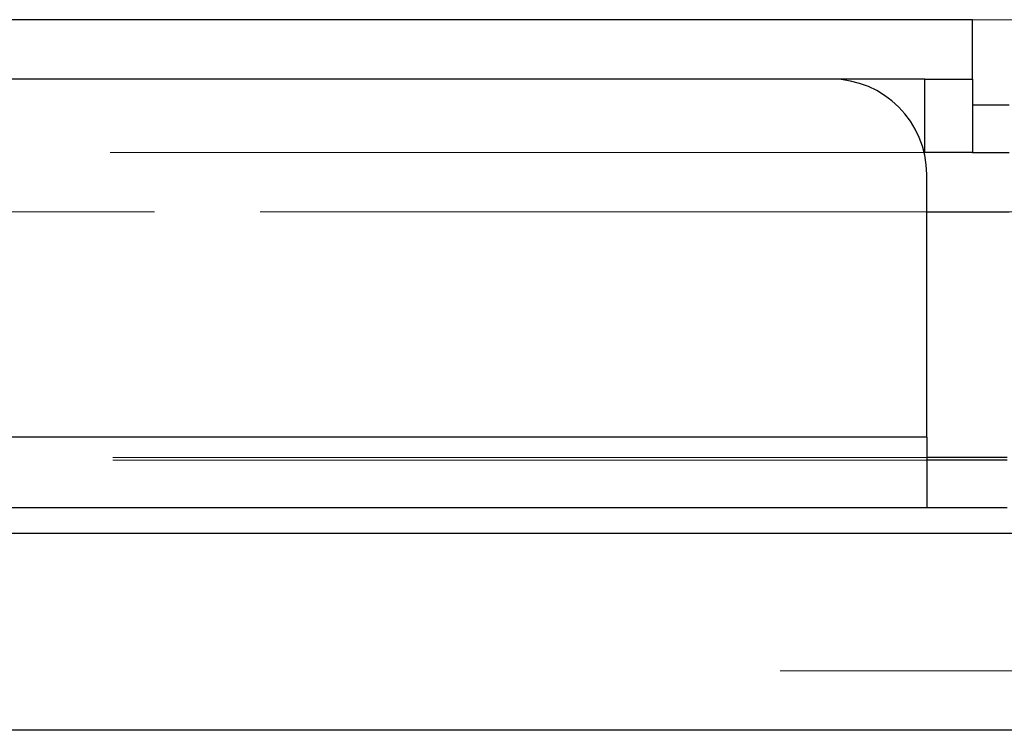
# Model space of a CAD drawing. Units: inches. Extents: x 0.6 to 16.5, y 0.4 to 10.6.
# Drawn here: x 3.3 to 3.4, y 8.1 to 8.2 of the extents above; entities that cross this region are included whole.
import ezdxf

# ---------------------------------------------------------------- set-up
doc = ezdxf.new("R2010")
doc.units = ezdxf.units.IN
doc.header["$MEASUREMENT"] = 0
doc.linetypes.add('HIDDEN', pattern=[0.075, 0.05, -0.025])

msp = doc.modelspace()

# ---------------------------------------------------------------- linework, layer by layer
at = {"color": 7, "linetype": 'HIDDEN', "lineweight": 18}
for p, q in [((1.53743, 8.15466), (3.60518, 8.15466)), ((3.41786, 8.15466), (1.72474, 8.15466)), ((3.60959, 8.14735), (3.41786, 8.14735)), ((3.41192, 8.13835), (1.73068, 8.13835)), ((3.71735, 8.13104), (1.42525, 8.13104)), ((1.73036, 8.13104), (3.41224, 8.13104)), ((3.77857, 8.10333), (1.36404, 8.10333)), ((1.73036, 8.10333), (3.41224, 8.10333)), ((3.41224, 8.10085), (2.60646, 8.10085)), ((3.41224, 8.10052), (1.73036, 8.10052)), ((1.59424, 8.0746), (3.54836, 8.0746)), ((3.54836, 8.06729), (1.59424, 8.06729))]:
    msp.add_line(p, q, dxfattribs=at)
at = {"color": 8, "linetype": 'Continuous', "lineweight": 25}
for p, q in [((3.41786, 8.15466), (3.2586, 8.15466)), ((3.41224, 8.13104), (3.42236, 8.13104))]:
    msp.add_line(p, q, dxfattribs=at)
at = {"color": 7, "linetype": 'Continuous', "lineweight": 25}
for p, q in [((3.41786, 8.14735), (3.41786, 8.15466)), ((3.40052, 8.14735), (1.74208, 8.14735)), ((3.41201, 8.14735), (3.40052, 8.14735)), ((3.41201, 8.13835), (3.41201, 8.14735)), ((3.41201, 8.14735), (3.41786, 8.14735)), ((3.41786, 8.14735), (3.41786, 8.13835)), ((3.42236, 8.14416), (3.41786, 8.14416)), ((3.41201, 8.13835), (3.41192, 8.13835)), ((3.41786, 8.13835), (3.41201, 8.13835)), ((3.41786, 8.13835), (3.42236, 8.13835)), ((3.41224, 8.10333), (3.41224, 8.13563)), ((3.41224, 8.10333), (1.73036, 8.10333)), ((3.41224, 8.10333), (3.41224, 8.09513)), ((3.42213, 8.10085), (3.41224, 8.10085)), ((3.42213, 8.10052), (3.41224, 8.10052)), ((3.41224, 8.09466), (1.73036, 8.09466)), ((3.41224, 8.09513), (3.41224, 8.09466)), ((3.42213, 8.09466), (3.41224, 8.09466)), ((3.54836, 8.09147), (1.59424, 8.09147)), ((3.54836, 8.06729), (1.59424, 8.06729))]:
    msp.add_line(p, q, dxfattribs=at)
msp.add_arc((3.40052, 8.13563), 0.01172, 0, 90, dxfattribs=at)

doc.saveas('drawing.dxf')
